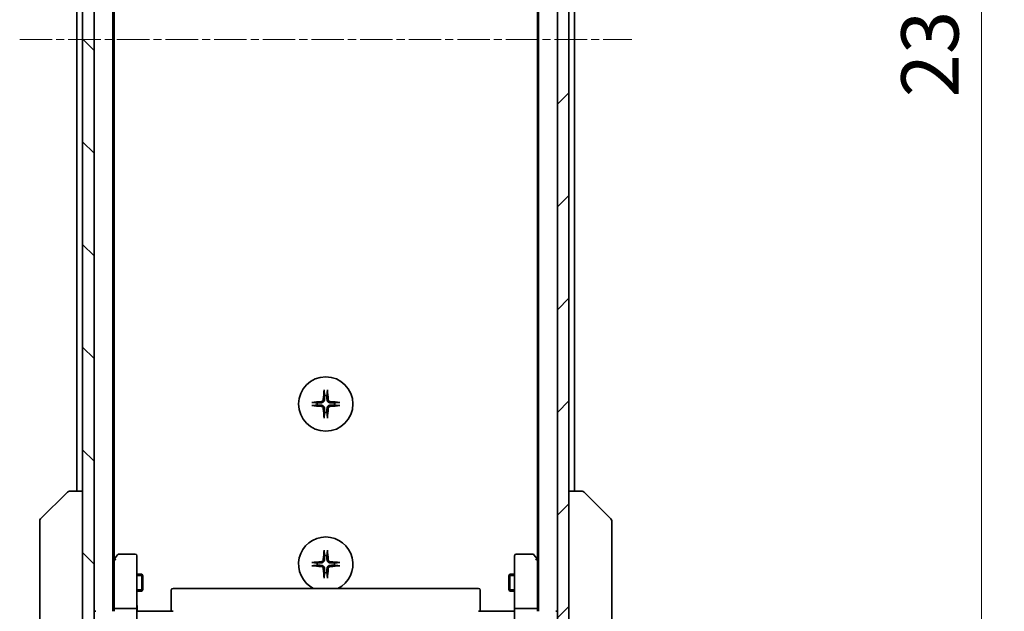
# Model space of a CAD drawing. Units: millimetres. Extents: x 0 to 6512, y 0 to 1124.
# Drawn here: x 2304 to 2476, y 849 to 953 of the extents above; entities that cross this region are included whole.
import ezdxf

# ---------------------------------------------------------------- set-up
doc = ezdxf.new("R2010")
doc.units = ezdxf.units.MM
doc.linetypes.add('CHAIN', pattern=[0.3543, 0.2362, -0.0295, 0.0591, -0.0295])
for name, color, linetype, lineweight in [('Centerline (ISO)', 131, 'Continuous', 18), ('Dimension (ISO)', 7, 'Continuous', 18), ('Dimension (ISO) @ 1', 7, 'Continuous', 18), ('Hatch (ISO)', 1, 'Continuous', 18), ('Visible (ISO)', 7, 'Continuous', 35), ('Visible Narrow (ISO)', 7, 'Continuous', 25)]:
    doc.layers.add(name, color=color, linetype=linetype, lineweight=lineweight)
doc.styles.add('Note Text (TK)', font='MS PGothic.ttf')
doc.dimstyles.new('Default - Method 1b (TK)', dxfattribs={"dimscale": 3.5, "dimtxt": 2.5, "dimasz": 2.5, "dimexe": 1, "dimexo": 1.5, "dimgap": 1, "dimtad": 1, "dimtoh": 1, "dimrnd": 1e-08, "dimdsep": 46, "dimtxsty": 'Note Text (TK)', "dimblk": 'OPEN', "dimcen": 0.09, "dimdle": 5, "dimclrd": 100, "dimclre": 100, "dimclrt": 7, "dimadec": 1, "dimazin": 1, "dimtfac": 1, "dimtmove": 0, "dimatfit": 3, "dimldrblk": 'OPEN', "dimfxl": 1, "dimtolj": 1, "dimlwd": -1, "dimlwe": -1, "dimarcsym": 0})

# ---------------------------------------------------------------- blocks, each defined once
blk = doc.blocks.new('_Open')
at = {"color": 0, "linetype": 'ByBlock', "lineweight": -2}
for p, q in [((-1, 0.167), (0, 0)), ((-1, -0.167), (0, 0)), ((0, 0), (-1, 0))]:
    blk.add_line(p, q, dxfattribs=at)
blk = doc.blocks.new('*D51')
at = {"layer": 'Defpoints', "color": 0}
for p in [(2396.11, 1067.09), (2472.11, 1067.09), (2396.11, 831.09)]:
    blk.add_point(p, dxfattribs=at)
at = {"layer": 'Dimension (ISO)', "color": 100}
for p, q in [((2402.11, 1067.09), (2476.11, 1067.09)), ((2472.11, 841.09), (2472.11, 1057.09)), ((2402.11, 831.09), (2476.11, 831.09))]:
    blk.add_line(p, q, dxfattribs=at)
at = {"layer": 'Dimension (ISO)', "color": 100, "xscale": 10, "yscale": 10, "zscale": 10}
for p, rotation in [((2472.11, 1067.09), 90), ((2472.11, 831.09), 270)]:
    blk.add_blockref('_Open', p, dxfattribs=dict(at, rotation=rotation))
at = {"layer": 'Dimension (ISO)', "color": 7, "insert": (2463.11, 938.95), "char_height": 10, "attachment_point": 4, "rotation": 90, "style": 'Note Text (TK)'}
blk.add_mtext('\\A1;236', dxfattribs=at)

msp = doc.modelspace()

# ---------------------------------------------------------------- hatches: boundary and pattern name
at = {"layer": 'Hatch (ISO)'}
h = msp.add_hatch(dxfattribs=at)
h.set_pattern_fill('ANSI31', color=256, scale=101.6, angle=90.00021, style=0)
h.set_pattern_definition([(135.0002, (1320.5, -32), (-8.98022, -8.98029), [])])
h.paths.add_polyline_path([(2315.01, 829.3887), (2317.01, 829.3887), (2317.01, 1068.7887), (2315.01, 1068.7887)])
h = msp.add_hatch(dxfattribs=at)
h.set_pattern_fill('ANSI31', color=256, scale=101.6, style=0)
h.set_pattern_definition([(45, (1320.5, -32), (-8.98026, 8.98026), [])])
h.paths.add_polyline_path([(2400.01, 1068.7887), (2398.01, 1068.7887), (2398.01, 829.3887), (2400.01, 829.3887)])

# ---------------------------------------------------------------- linework, layer by layer
at = {"layer": 'Centerline (ISO)', "linetype": 'CHAIN', "ltscale": 23.990969}
msp.add_line((2304.01, 949.0887), (2411.01, 949.0887), dxfattribs=at)
at = {"layer": 'Visible (ISO)'}
for p, q in [((2315.01, 1068.7887), (2315.01, 829.3887)), ((2317.01, 829.3887), (2317.01, 1068.7887)), ((2398.01, 1068.7887), (2398.01, 829.3887)), ((2400.01, 829.3887), (2400.01, 1068.7887)), ((2320.31, 849.0887), (2320.31, 1049.0887)), ((2394.71, 1049.0887), (2394.71, 849.0887)), ((2320.51, 858.1554), (2320.51, 1040.0221)), ((2394.51, 1040.0221), (2394.51, 858.1554)), ((2314.01, 1028.0887), (2314.01, 870.0887)), ((2401.01, 870.0887), (2401.01, 1028.0887)), ((2307.6564, 865.2352), (2312.3636, 869.9423)), ((2312.7172, 870.0887), (2312.7171, 870.0887)), ((2315.01, 870.0887), (2312.7172, 870.0887)), ((2402.3028, 870.0887), (2400.01, 870.0887)), ((2402.3029, 870.0887), (2402.3028, 870.0887)), ((2407.3636, 865.2352), (2402.6564, 869.9423)), ((2307.51, 864.8816), (2307.51, 863.906)), ((2407.51, 863.906), (2407.51, 864.8816)), ((2307.51, 863.906), (2307.51, 830.8939)), ((2407.51, 830.8939), (2407.51, 863.906)), ((2321.12, 858.9687), (2320.57, 858.2354)), ((2324.21, 859.0887), (2321.36, 859.0887)), ((2324.51, 858.0253), (2324.51, 858.7887)), ((2390.51, 858.7887), (2390.51, 858.0253)), ((2393.66, 859.0887), (2390.81, 859.0887)), ((2394.45, 858.2354), (2393.9, 858.9687)), ((2320.57, 858.2354), (2320.31, 857.8887)), ((2320.51, 858.0554), (2320.51, 849.4645)), ((2320.81, 858.0253), (2320.6544, 858.1809)), ((2324.51, 849.4645), (2324.51, 858.0253)), ((2390.51, 858.0253), (2390.51, 849.4645)), ((2394.21, 858.0253), (2394.3656, 858.1809)), ((2394.71, 857.8887), (2394.45, 858.2354)), ((2394.51, 849.4645), (2394.51, 858.0554)), ((2324.51, 855.5887), (2325.36, 855.5887)), ((2325.36, 852.5887), (2325.36, 855.5887)), ((2325.5134, 855.282), (2325.36, 855.5887)), ((2389.5066, 855.282), (2389.66, 855.5887)), ((2389.66, 855.5887), (2389.66, 852.5887)), ((2390.51, 855.5887), (2389.66, 855.5887)), ((2325.5134, 855.282), (2325.5134, 852.8955)), ((2389.5066, 852.8955), (2389.5066, 855.282)), ((2324.51, 852.5887), (2325.36, 852.5887)), ((2325.5134, 852.8955), (2325.36, 852.5887)), ((2330.51, 852.7302), (2330.51, 852.7887)), ((2330.51, 852.7302), (2330.51, 852.023)), ((2330.51, 851.8816), (2330.51, 852.023)), ((2384.21, 853.0887), (2330.81, 853.0887)), ((2384.51, 852.7887), (2384.51, 852.7302)), ((2384.51, 852.023), (2384.51, 852.7302)), ((2384.51, 852.023), (2384.51, 851.8816)), ((2389.5066, 852.8955), (2389.66, 852.5887)), ((2390.51, 852.5887), (2389.66, 852.5887)), ((2330.51, 851.8816), (2330.51, 849.5029)), ((2384.51, 849.5029), (2384.51, 851.8816)), ((2317.31, 849.0887), (2317.01, 849.0887)), ((2320.51, 849.4645), (2320.51, 849.0887)), ((2324.21, 849.5887), (2320.81, 849.5887)), ((2324.51, 849.4645), (2324.51, 847.2887)), ((2324.5177, 849.0887), (2324.735, 849.0887)), ((2325.01, 849.0887), (2324.735, 849.0887)), ((2325.01, 849.0887), (2330.81, 849.0887)), ((2330.51, 849.0887), (2330.51, 849.5029)), ((2384.21, 849.0887), (2390.01, 849.0887)), ((2384.51, 849.5029), (2384.51, 849.0887)), ((2390.285, 849.0887), (2390.01, 849.0887)), ((2390.285, 849.0887), (2390.5023, 849.0887)), ((2390.51, 847.2887), (2390.51, 849.4645)), ((2394.21, 849.5887), (2390.81, 849.5887)), ((2394.51, 849.0887), (2394.51, 849.4645)), ((2398.01, 849.0887), (2397.71, 849.0887))]:
    msp.add_line(p, q, dxfattribs=at)
msp.add_circle((2357.51, 885.3387), 4.75, dxfattribs=at)
for centre, radius, start, end in [((2357.51, 885.3387), 1.5024, 82.397719, 97.602281), ((2357.51, 885.3387), 1.5024, 172.397719, 187.602281), ((2357.51, 885.3387), 1.5024, 352.397719, 7.602281), ((2357.51, 885.3387), 1.5024, 262.397719, 277.602281), ((2312.7171, 869.5887), 0.5, 90, 135), ((2402.3029, 869.5887), 0.5, 45, 90), ((2308.01, 864.8816), 0.5, 135, 180), ((2407.01, 864.8816), 0.5, 0, 45), ((2357.51, 857.3387), 4.75, 296.525352, 243.474648), ((2321.36, 858.7887), 0.3, 90, 143.130102), ((2324.21, 858.7887), 0.3, 0, 90), ((2357.51, 857.3387), 1.5024, 82.397719, 97.602281), ((2390.81, 858.7887), 0.3, 90, 180), ((2393.66, 858.7887), 0.3, 36.869898, 90), ((2320.81, 858.0554), 0.3, 156.562004, 180), ((2320.81, 858.0554), 0.3, 143.130102, 156.562021), ((2357.51, 857.3387), 1.5024, 172.397719, 187.602281), ((2357.51, 857.3387), 1.5024, 352.397719, 7.602281), ((2394.21, 858.0554), 0.3, 23.437984, 36.869898), ((2394.21, 858.0554), 0.3, 0, 23.437984), ((2357.51, 857.3387), 1.5024, 262.397719, 277.602281), ((2330.81, 852.7887), 0.3, 90, 180), ((2384.21, 852.7887), 0.3, 0, 90)]:
    msp.add_arc(centre, radius, start, end, dxfattribs=at)
for centre, major_axis, ratio, start_param, end_param in [((2357.7236, 885.3241), (-0.5478, -7.9783), 0.08715574, 4.40338319, 4.61849415), ((2357.2964, 885.3241), (-0.5478, 7.9783), 0.08715574, 4.80628381, 5.02139477), ((2357.5247, 885.1251), (-7.9783, -0.5478), 0.08715574, 4.80628381, 5.02139477), ((2357.5247, 885.5524), (7.9783, -0.5478), 0.08715574, 4.40338319, 4.61849415), ((2357.4953, 885.1251), (-7.9783, 0.5478), 0.08715574, 4.40338319, 4.61849415), ((2357.4953, 885.5524), (7.9783, 0.5478), 0.08715574, 4.80628381, 5.02139477), ((2357.7236, 885.3534), (0.5478, -7.9783), 0.08715574, 4.80628381, 5.02139477), ((2357.2964, 885.3534), (0.5478, 7.9783), 0.08715574, 4.40338319, 4.61849415), ((2357.7236, 857.3241), (-0.5478, -7.9783), 0.08715574, 4.40338319, 4.61849415), ((2357.2964, 857.3241), (-0.5478, 7.9783), 0.08715574, 4.80628381, 5.02139477), ((2320.7875, 858.0253), (-0.4823, -0.2411), 0.37002441, 4.52944541, 4.80417225), ((2357.5247, 857.1251), (-7.9783, -0.5478), 0.08715574, 4.80628381, 5.02139477), ((2357.4953, 857.1251), (-7.9783, 0.5478), 0.08715574, 4.40338319, 4.61849415), ((2394.2325, 858.0253), (0.4823, -0.2411), 0.37002441, 1.47901306, 1.75373989), ((2357.5247, 857.5524), (7.9783, -0.5478), 0.08715574, 4.40338319, 4.61849415), ((2357.7236, 857.3534), (0.5478, -7.9783), 0.08715574, 4.80628381, 5.02139477), ((2357.2964, 857.3534), (0.5478, 7.9783), 0.08715574, 4.40338319, 4.61849415), ((2357.4953, 857.5524), (7.9783, 0.5478), 0.08715574, 4.80628381, 5.02139477), ((2320.81, 849.4645), (-0.3, 0), 0.41421356, 4.71238898, 6.28318531), ((2324.21, 849.4645), (-0.3, 0), 0.41421356, 3.14159265, 4.71238898), ((2390.81, 849.4645), (-0.3, 0), 0.41421356, 4.71238898, 6.28318531), ((2394.21, 849.4645), (-0.3, 0), 0.41421356, 3.14159265, 4.71238898)]:
    msp.add_ellipse(centre, major_axis=major_axis, ratio=ratio, start_param=start_param, end_param=end_param, dxfattribs=at)
for points, knots in [([(2357.2229, 887.6442), (2357.2223, 887.6502), (2357.2218, 887.6585), (2357.2215, 887.6783), (2357.2216, 887.6937), (2357.2226, 887.7226), (2357.2235, 887.741), (2357.2254, 887.7691), (2357.2266, 887.7833), (2357.2278, 887.7959)], [0.0427467325, 0.0427467325, 0.0427467325, 0.0427467325, 0.0464863414, 0.0464863414, 0.051127609, 0.051127609, 0.0558399348, 0.0558399348, 0.0595766544, 0.0595766544, 0.0595766544, 0.0595766544]), ([(2357.7922, 887.7959), (2357.7934, 887.7833), (2357.7946, 887.7691), (2357.7965, 887.741), (2357.7974, 887.7226), (2357.7984, 887.6937), (2357.7985, 887.6783), (2357.7982, 887.6585), (2357.7977, 887.6502), (2357.7971, 887.6442)], [0.0149974968, 0.0149974968, 0.0149974968, 0.0149974968, 0.0187342164, 0.0187342164, 0.0234465422, 0.0234465422, 0.0280878098, 0.0280878098, 0.0318274187, 0.0318274187, 0.0318274187, 0.0318274187]), ([(2355.0529, 885.6209), (2355.0655, 885.6221), (2355.0796, 885.6233), (2355.1077, 885.6252), (2355.1262, 885.6262), (2355.155, 885.6271), (2355.1704, 885.6273), (2355.1902, 885.6269), (2355.1986, 885.6264), (2355.2046, 885.6258)], [0.0149974968, 0.0149974968, 0.0149974968, 0.0149974968, 0.0187342164, 0.0187342164, 0.0234465422, 0.0234465422, 0.0280878098, 0.0280878098, 0.0318274187, 0.0318274187, 0.0318274187, 0.0318274187]), ([(2355.2046, 885.0516), (2355.1986, 885.051), (2355.1902, 885.0506), (2355.1704, 885.0502), (2355.155, 885.0504), (2355.1262, 885.0513), (2355.1077, 885.0522), (2355.0796, 885.0542), (2355.0655, 885.0553), (2355.0529, 885.0565)], [0.0427467325, 0.0427467325, 0.0427467325, 0.0427467325, 0.0464863414, 0.0464863414, 0.051127609, 0.051127609, 0.0558399348, 0.0558399348, 0.0595766544, 0.0595766544, 0.0595766544, 0.0595766544]), ([(2357.0827, 886.1196), (2357.0791, 886.0722), (2357.0658, 886.0223), (2357.0205, 885.9317), (2356.9883, 885.8911), (2356.9164, 885.8283), (2356.8717, 885.8019), (2356.7929, 885.775), (2356.7608, 885.7685), (2356.7291, 885.766)], [0, 0, 0, 0, 0.0143168063, 0.0143168063, 0.0286336126, 0.0286336126, 0.0429821772, 0.0429821772, 0.0521919283, 0.0521919283, 0.0521919283, 0.0521919283]), ([(2356.7291, 884.9114), (2356.7765, 884.9078), (2356.8264, 884.8946), (2356.917, 884.8492), (2356.9576, 884.8171), (2357.0205, 884.7451), (2357.0469, 884.7005), (2357.0738, 884.6217), (2357.0803, 884.5895), (2357.0827, 884.5578)], [0, 0, 0, 0, 0.0143168063, 0.0143168063, 0.0286336126, 0.0286336126, 0.0429821772, 0.0429821772, 0.0521919283, 0.0521919283, 0.0521919283, 0.0521919283]), ([(2357.2945, 886.1051), (2357.2933, 886.0536), (2357.2849, 886.0019), (2357.2591, 885.9144), (2357.2411, 885.871), (2357.1932, 885.7889), (2357.1631, 885.7502), (2357.0985, 885.6856), (2357.0598, 885.6555), (2356.9777, 885.6076), (2356.9343, 885.5897), (2356.8469, 885.5638), (2356.7952, 885.5554), (2356.7437, 885.5542)], [0.2649648775, 0.2649648775, 0.2649648775, 0.2649648775, 0.2809492929, 0.2809492929, 0.2946485382, 0.2946485382, 0.3083477835, 0.3083477835, 0.3220470289, 0.3220470289, 0.3357462742, 0.3357462742, 0.3517306895, 0.3517306895, 0.3517306895, 0.3517306895]), ([(2356.7437, 885.1233), (2356.7952, 885.122), (2356.8469, 885.1137), (2356.9343, 885.0878), (2356.9777, 885.0699), (2357.0598, 885.0219), (2357.0985, 884.9919), (2357.1631, 884.9273), (2357.1932, 884.8885), (2357.2411, 884.8064), (2357.2591, 884.763), (2357.2849, 884.6756), (2357.2933, 884.6239), (2357.2945, 884.5724)], [0.2649648775, 0.2649648775, 0.2649648775, 0.2649648775, 0.2809492929, 0.2809492929, 0.2946485382, 0.2946485382, 0.3083477835, 0.3083477835, 0.3220470289, 0.3220470289, 0.3357462742, 0.3357462742, 0.3517306895, 0.3517306895, 0.3517306895, 0.3517306895]), ([(2358.2763, 885.5542), (2358.2248, 885.5554), (2358.1731, 885.5638), (2358.0857, 885.5897), (2358.0423, 885.6076), (2357.9602, 885.6555), (2357.9215, 885.6856), (2357.8569, 885.7502), (2357.8268, 885.7889), (2357.7789, 885.871), (2357.7609, 885.9144), (2357.7351, 886.0019), (2357.7267, 886.0536), (2357.7255, 886.1051)], [0.2649648775, 0.2649648775, 0.2649648775, 0.2649648775, 0.2809492929, 0.2809492929, 0.2946485382, 0.2946485382, 0.3083477835, 0.3083477835, 0.3220470289, 0.3220470289, 0.3357462742, 0.3357462742, 0.3517306895, 0.3517306895, 0.3517306895, 0.3517306895]), ([(2357.7255, 884.5724), (2357.7267, 884.6239), (2357.7351, 884.6756), (2357.7609, 884.763), (2357.7789, 884.8064), (2357.8268, 884.8885), (2357.8569, 884.9273), (2357.9215, 884.9919), (2357.9602, 885.0219), (2358.0423, 885.0699), (2358.0857, 885.0878), (2358.1731, 885.1137), (2358.2248, 885.122), (2358.2763, 885.1233)], [0.2649648775, 0.2649648775, 0.2649648775, 0.2649648775, 0.2809492929, 0.2809492929, 0.2946485382, 0.2946485382, 0.3083477835, 0.3083477835, 0.3220470289, 0.3220470289, 0.3357462742, 0.3357462742, 0.3517306895, 0.3517306895, 0.3517306895, 0.3517306895]), ([(2358.2909, 885.766), (2358.2435, 885.7697), (2358.1936, 885.7829), (2358.103, 885.8283), (2358.0624, 885.8604), (2357.9995, 885.9324), (2357.9731, 885.977), (2357.9462, 886.0558), (2357.9397, 886.088), (2357.9373, 886.1196)], [0, 0, 0, 0, 0.0143168063, 0.0143168063, 0.0286336126, 0.0286336126, 0.0429821772, 0.0429821772, 0.0521919283, 0.0521919283, 0.0521919283, 0.0521919283]), ([(2357.9373, 884.5578), (2357.9409, 884.6052), (2357.9542, 884.6552), (2357.9995, 884.7457), (2358.0317, 884.7863), (2358.1036, 884.8492), (2358.1483, 884.8756), (2358.2271, 884.9025), (2358.2592, 884.909), (2358.2909, 884.9114)], [0, 0, 0, 0, 0.0143168063, 0.0143168063, 0.0286336126, 0.0286336126, 0.0429821772, 0.0429821772, 0.0521919283, 0.0521919283, 0.0521919283, 0.0521919283]), ([(2359.8154, 885.6258), (2359.8214, 885.6264), (2359.8298, 885.6269), (2359.8495, 885.6273), (2359.865, 885.6271), (2359.8938, 885.6262), (2359.9123, 885.6252), (2359.9404, 885.6233), (2359.9545, 885.6221), (2359.9671, 885.6209)], [0.0427467325, 0.0427467325, 0.0427467325, 0.0427467325, 0.0464863414, 0.0464863414, 0.051127609, 0.051127609, 0.0558399348, 0.0558399348, 0.0595766544, 0.0595766544, 0.0595766544, 0.0595766544]), ([(2359.9671, 885.0565), (2359.9545, 885.0553), (2359.9404, 885.0542), (2359.9123, 885.0522), (2359.8938, 885.0513), (2359.865, 885.0504), (2359.8495, 885.0502), (2359.8298, 885.0506), (2359.8214, 885.051), (2359.8154, 885.0516)], [0.0149974968, 0.0149974968, 0.0149974968, 0.0149974968, 0.0187342164, 0.0187342164, 0.0234465422, 0.0234465422, 0.0280878098, 0.0280878098, 0.0318274187, 0.0318274187, 0.0318274187, 0.0318274187]), ([(2357.2278, 882.8816), (2357.2266, 882.8942), (2357.2254, 882.9084), (2357.2235, 882.9364), (2357.2226, 882.9549), (2357.2216, 882.9837), (2357.2215, 882.9992), (2357.2218, 883.0189), (2357.2223, 883.0273), (2357.2229, 883.0333)], [0.0149974968, 0.0149974968, 0.0149974968, 0.0149974968, 0.0187342164, 0.0187342164, 0.0234465422, 0.0234465422, 0.0280878098, 0.0280878098, 0.0318274187, 0.0318274187, 0.0318274187, 0.0318274187]), ([(2357.7971, 883.0333), (2357.7977, 883.0273), (2357.7982, 883.0189), (2357.7985, 882.9992), (2357.7984, 882.9837), (2357.7974, 882.9549), (2357.7965, 882.9364), (2357.7946, 882.9084), (2357.7934, 882.8942), (2357.7922, 882.8816)], [0.0427467325, 0.0427467325, 0.0427467325, 0.0427467325, 0.0464863414, 0.0464863414, 0.051127609, 0.051127609, 0.0558399348, 0.0558399348, 0.0595766544, 0.0595766544, 0.0595766544, 0.0595766544]), ([(2357.2229, 859.6442), (2357.2223, 859.6502), (2357.2218, 859.6585), (2357.2215, 859.6783), (2357.2216, 859.6937), (2357.2226, 859.7226), (2357.2235, 859.741), (2357.2254, 859.7691), (2357.2266, 859.7833), (2357.2278, 859.7959)], [0.0427467325, 0.0427467325, 0.0427467325, 0.0427467325, 0.0464863414, 0.0464863414, 0.051127609, 0.051127609, 0.0558399348, 0.0558399348, 0.0595766544, 0.0595766544, 0.0595766544, 0.0595766544]), ([(2357.7922, 859.7959), (2357.7934, 859.7833), (2357.7946, 859.7691), (2357.7965, 859.741), (2357.7974, 859.7226), (2357.7984, 859.6937), (2357.7985, 859.6783), (2357.7982, 859.6585), (2357.7977, 859.6502), (2357.7971, 859.6442)], [0.0149974968, 0.0149974968, 0.0149974968, 0.0149974968, 0.0187342164, 0.0187342164, 0.0234465422, 0.0234465422, 0.0280878098, 0.0280878098, 0.0318274187, 0.0318274187, 0.0318274187, 0.0318274187]), ([(2320.5348, 858.1747), (2320.5375, 858.1758), (2320.5404, 858.1768), (2320.5571, 858.1818), (2320.5786, 858.1846), (2320.6156, 858.1847), (2320.6352, 858.1834), (2320.6544, 858.1809)], [0.250886766, 0.250886766, 0.250886766, 0.250886766, 0.2528779694, 0.2528779694, 0.2619584182, 0.2619584182, 0.268388032, 0.268388032, 0.268388032, 0.268388032]), ([(2355.0529, 857.6209), (2355.0655, 857.6221), (2355.0796, 857.6233), (2355.1077, 857.6252), (2355.1262, 857.6262), (2355.155, 857.6271), (2355.1704, 857.6273), (2355.1902, 857.6269), (2355.1986, 857.6264), (2355.2046, 857.6258)], [0.0149974968, 0.0149974968, 0.0149974968, 0.0149974968, 0.0187342164, 0.0187342164, 0.0234465422, 0.0234465422, 0.0280878098, 0.0280878098, 0.0318274187, 0.0318274187, 0.0318274187, 0.0318274187]), ([(2357.0827, 858.1196), (2357.0791, 858.0722), (2357.0658, 858.0223), (2357.0205, 857.9317), (2356.9883, 857.8911), (2356.9164, 857.8283), (2356.8717, 857.8019), (2356.7929, 857.775), (2356.7608, 857.7685), (2356.7291, 857.766)], [0, 0, 0, 0, 0.0143168063, 0.0143168063, 0.0286336126, 0.0286336126, 0.0429821772, 0.0429821772, 0.0521919283, 0.0521919283, 0.0521919283, 0.0521919283]), ([(2357.2945, 858.1051), (2357.2933, 858.0536), (2357.2849, 858.0019), (2357.2591, 857.9144), (2357.2411, 857.871), (2357.1932, 857.7889), (2357.1631, 857.7502), (2357.0985, 857.6856), (2357.0598, 857.6555), (2356.9777, 857.6076), (2356.9343, 857.5897), (2356.8469, 857.5638), (2356.7952, 857.5554), (2356.7437, 857.5542)], [0.2649648775, 0.2649648775, 0.2649648775, 0.2649648775, 0.2809492929, 0.2809492929, 0.2946485382, 0.2946485382, 0.3083477835, 0.3083477835, 0.3220470289, 0.3220470289, 0.3357462742, 0.3357462742, 0.3517306895, 0.3517306895, 0.3517306895, 0.3517306895]), ([(2356.7437, 857.1233), (2356.7952, 857.122), (2356.8469, 857.1137), (2356.9343, 857.0878), (2356.9777, 857.0699), (2357.0598, 857.0219), (2357.0985, 856.9919), (2357.1631, 856.9273), (2357.1932, 856.8885), (2357.2411, 856.8064), (2357.2591, 856.763), (2357.2849, 856.6756), (2357.2933, 856.6239), (2357.2945, 856.5724)], [0.2649648775, 0.2649648775, 0.2649648775, 0.2649648775, 0.2809492929, 0.2809492929, 0.2946485382, 0.2946485382, 0.3083477835, 0.3083477835, 0.3220470289, 0.3220470289, 0.3357462742, 0.3357462742, 0.3517306895, 0.3517306895, 0.3517306895, 0.3517306895]), ([(2358.2763, 857.5542), (2358.2248, 857.5554), (2358.1731, 857.5638), (2358.0857, 857.5897), (2358.0423, 857.6076), (2357.9602, 857.6555), (2357.9215, 857.6856), (2357.8569, 857.7502), (2357.8268, 857.7889), (2357.7789, 857.871), (2357.7609, 857.9144), (2357.7351, 858.0019), (2357.7267, 858.0536), (2357.7255, 858.1051)], [0.2649648775, 0.2649648775, 0.2649648775, 0.2649648775, 0.2809492929, 0.2809492929, 0.2946485382, 0.2946485382, 0.3083477835, 0.3083477835, 0.3220470289, 0.3220470289, 0.3357462742, 0.3357462742, 0.3517306895, 0.3517306895, 0.3517306895, 0.3517306895]), ([(2357.7255, 856.5724), (2357.7267, 856.6239), (2357.7351, 856.6756), (2357.7609, 856.763), (2357.7789, 856.8064), (2357.8268, 856.8885), (2357.8569, 856.9273), (2357.9215, 856.9919), (2357.9602, 857.0219), (2358.0423, 857.0699), (2358.0857, 857.0878), (2358.1731, 857.1137), (2358.2248, 857.122), (2358.2763, 857.1233)], [0.2649648775, 0.2649648775, 0.2649648775, 0.2649648775, 0.2809492929, 0.2809492929, 0.2946485382, 0.2946485382, 0.3083477835, 0.3083477835, 0.3220470289, 0.3220470289, 0.3357462742, 0.3357462742, 0.3517306895, 0.3517306895, 0.3517306895, 0.3517306895]), ([(2358.2909, 857.766), (2358.2435, 857.7697), (2358.1936, 857.7829), (2358.103, 857.8283), (2358.0624, 857.8604), (2357.9995, 857.9324), (2357.9731, 857.977), (2357.9462, 858.0558), (2357.9397, 858.088), (2357.9373, 858.1196)], [0, 0, 0, 0, 0.0143168063, 0.0143168063, 0.0286336126, 0.0286336126, 0.0429821772, 0.0429821772, 0.0521919283, 0.0521919283, 0.0521919283, 0.0521919283]), ([(2359.8154, 857.6258), (2359.8214, 857.6264), (2359.8298, 857.6269), (2359.8495, 857.6273), (2359.865, 857.6271), (2359.8938, 857.6262), (2359.9123, 857.6252), (2359.9404, 857.6233), (2359.9545, 857.6221), (2359.9671, 857.6209)], [0.0427467325, 0.0427467325, 0.0427467325, 0.0427467325, 0.0464863414, 0.0464863414, 0.051127609, 0.051127609, 0.0558399348, 0.0558399348, 0.0595766544, 0.0595766544, 0.0595766544, 0.0595766544]), ([(2394.4852, 858.1747), (2394.4828, 858.1757), (2394.4803, 858.1766), (2394.4631, 858.1818), (2394.4437, 858.1844), (2394.4065, 858.1848), (2394.3857, 858.1835), (2394.3656, 858.1809)], [0.3810312192, 0.3810312192, 0.3810312192, 0.3810312192, 0.382741903, 0.382741903, 0.3917616542, 0.3917616542, 0.3985536381, 0.3985536381, 0.3985536381, 0.3985536381]), ([(2355.2046, 857.0516), (2355.1986, 857.051), (2355.1902, 857.0506), (2355.1704, 857.0502), (2355.155, 857.0504), (2355.1262, 857.0513), (2355.1077, 857.0522), (2355.0796, 857.0542), (2355.0655, 857.0553), (2355.0529, 857.0565)], [0.0427467325, 0.0427467325, 0.0427467325, 0.0427467325, 0.0464863414, 0.0464863414, 0.051127609, 0.051127609, 0.0558399348, 0.0558399348, 0.0595766544, 0.0595766544, 0.0595766544, 0.0595766544]), ([(2356.7291, 856.9114), (2356.7765, 856.9078), (2356.8264, 856.8946), (2356.917, 856.8492), (2356.9576, 856.8171), (2357.0205, 856.7451), (2357.0469, 856.7005), (2357.0738, 856.6217), (2357.0803, 856.5895), (2357.0827, 856.5578)], [0, 0, 0, 0, 0.0143168063, 0.0143168063, 0.0286336126, 0.0286336126, 0.0429821772, 0.0429821772, 0.0521919283, 0.0521919283, 0.0521919283, 0.0521919283]), ([(2357.9373, 856.5578), (2357.9409, 856.6052), (2357.9542, 856.6552), (2357.9995, 856.7457), (2358.0317, 856.7863), (2358.1036, 856.8492), (2358.1483, 856.8756), (2358.2271, 856.9025), (2358.2592, 856.909), (2358.2909, 856.9114)], [0, 0, 0, 0, 0.0143168063, 0.0143168063, 0.0286336126, 0.0286336126, 0.0429821772, 0.0429821772, 0.0521919283, 0.0521919283, 0.0521919283, 0.0521919283]), ([(2359.9671, 857.0565), (2359.9545, 857.0553), (2359.9404, 857.0542), (2359.9123, 857.0522), (2359.8938, 857.0513), (2359.865, 857.0504), (2359.8495, 857.0502), (2359.8298, 857.0506), (2359.8214, 857.051), (2359.8154, 857.0516)], [0.0149974968, 0.0149974968, 0.0149974968, 0.0149974968, 0.0187342164, 0.0187342164, 0.0234465422, 0.0234465422, 0.0280878098, 0.0280878098, 0.0318274187, 0.0318274187, 0.0318274187, 0.0318274187]), ([(2357.2278, 854.8816), (2357.2266, 854.8942), (2357.2254, 854.9084), (2357.2235, 854.9364), (2357.2226, 854.9549), (2357.2216, 854.9837), (2357.2215, 854.9992), (2357.2218, 855.0189), (2357.2223, 855.0273), (2357.2229, 855.0333)], [0.0149974968, 0.0149974968, 0.0149974968, 0.0149974968, 0.0187342164, 0.0187342164, 0.0234465422, 0.0234465422, 0.0280878098, 0.0280878098, 0.0318274187, 0.0318274187, 0.0318274187, 0.0318274187]), ([(2357.7971, 855.0333), (2357.7977, 855.0273), (2357.7982, 855.0189), (2357.7985, 854.9992), (2357.7984, 854.9837), (2357.7974, 854.9549), (2357.7965, 854.9364), (2357.7946, 854.9084), (2357.7934, 854.8942), (2357.7922, 854.8816)], [0.0427467325, 0.0427467325, 0.0427467325, 0.0427467325, 0.0464863414, 0.0464863414, 0.051127609, 0.051127609, 0.0558399348, 0.0558399348, 0.0595766544, 0.0595766544, 0.0595766544, 0.0595766544]), ([(2324.51, 850.2513), (2324.51, 850.1819), (2324.5125, 850.1101), (2324.5195, 849.9617), (2324.5239, 849.8851), (2324.5312, 849.7281), (2324.5341, 849.6477), (2324.536, 849.4858), (2324.535, 849.4044), (2324.53, 849.2441), (2324.526, 849.1653), (2324.522, 849.0887)], [0, 0, 0, 0, 0.022954349, 0.022954349, 0.045908698, 0.045908698, 0.068863048, 0.068863048, 0.091817397, 0.091817397, 0.114771746, 0.114771746, 0.114771746, 0.114771746]), ([(2390.51, 850.2513), (2390.51, 850.1819), (2390.5075, 850.1101), (2390.5005, 849.9617), (2390.4961, 849.8851), (2390.4888, 849.7281), (2390.4859, 849.6477), (2390.484, 849.4858), (2390.485, 849.4044), (2390.49, 849.2441), (2390.494, 849.1653), (2390.498, 849.0887)], [0, 0, 0, 0, 0.022954349, 0.022954349, 0.045908698, 0.045908698, 0.068863048, 0.068863048, 0.091817397, 0.091817397, 0.114771746, 0.114771746, 0.114771746, 0.114771746])]:
    msp.add_open_spline(points, degree=3, knots=knots, dxfattribs=at)
for points, weights in [([(2357.2229, 887.6442), (2357.2766, 887.1482), (2357.3112, 886.8279)], [1.00221814312, 1.02516278069, 1]), ([(2357.3112, 886.8279), (2357.3005, 886.3544), (2357.2945, 886.1051)], [1, 1.37302010371, 1.69507092246]), ([(2357.7088, 886.8279), (2357.7434, 887.1482), (2357.7971, 887.6442)], [1, 1.02516278476, 1.00221814345]), ([(2357.7255, 886.1051), (2357.7195, 886.3544), (2357.7088, 886.8279)], [1.69507092246, 1.37302010371, 1]), ([(2356.0208, 885.5375), (2355.7006, 885.5721), (2355.2046, 885.6258)], [1, 1.02516275584, 1.00221814107]), ([(2355.2046, 885.0516), (2355.7006, 885.1053), (2356.0208, 885.14)], [1.00221814107, 1.02516275584, 1]), ([(2356.7437, 885.5542), (2356.4944, 885.5482), (2356.0208, 885.5375)], [1.69507092246, 1.37302010371, 1]), ([(2356.0208, 885.14), (2356.4944, 885.1293), (2356.7437, 885.1233)], [1, 1.37302010371, 1.69507092246]), ([(2358.9992, 885.5375), (2358.5256, 885.5482), (2358.2763, 885.5542)], [1, 1.37302010371, 1.69507092246]), ([(2358.2763, 885.1233), (2358.5256, 885.1293), (2358.9992, 885.14)], [1.69507092246, 1.37302010371, 1]), ([(2359.8154, 885.6258), (2359.3194, 885.5721), (2358.9992, 885.5375)], [1.00221814107, 1.02516275585, 1]), ([(2358.9992, 885.14), (2359.3194, 885.1053), (2359.8154, 885.0516)], [1, 1.02516279275, 1.00221814411]), ([(2357.3112, 883.8495), (2357.2766, 883.5293), (2357.2229, 883.0333)], [1, 1.02516278476, 1.00221814345]), ([(2357.2945, 884.5724), (2357.3005, 884.3231), (2357.3112, 883.8495)], [1.69507092246, 1.37302010371, 1]), ([(2357.7088, 883.8495), (2357.7195, 884.3231), (2357.7255, 884.5724)], [1, 1.37302010371, 1.69507092246]), ([(2357.7971, 883.0333), (2357.7434, 883.5293), (2357.7088, 883.8495)], [1.00221814312, 1.02516278069, 1]), ([(2357.2229, 859.6442), (2357.2766, 859.1482), (2357.3112, 858.8279)], [1.00221814312, 1.02516278069, 1]), ([(2357.3112, 858.8279), (2357.3005, 858.3544), (2357.2945, 858.1051)], [1, 1.37302010371, 1.69507092246]), ([(2357.7088, 858.8279), (2357.7434, 859.1482), (2357.7971, 859.6442)], [1, 1.02516278476, 1.00221814345]), ([(2357.7255, 858.1051), (2357.7195, 858.3544), (2357.7088, 858.8279)], [1.69507092246, 1.37302010371, 1]), ([(2356.0208, 857.5375), (2355.7006, 857.5721), (2355.2046, 857.6258)], [1, 1.02516275584, 1.00221814107]), ([(2355.2046, 857.0516), (2355.7006, 857.1053), (2356.0208, 857.14)], [1.00221814107, 1.02516275584, 1]), ([(2356.7437, 857.5542), (2356.4944, 857.5482), (2356.0208, 857.5375)], [1.69507092246, 1.37302010371, 1]), ([(2356.0208, 857.14), (2356.4944, 857.1293), (2356.7437, 857.1233)], [1, 1.37302010371, 1.69507092246]), ([(2358.9992, 857.5375), (2358.5256, 857.5482), (2358.2763, 857.5542)], [1, 1.37302010371, 1.69507092246]), ([(2358.2763, 857.1233), (2358.5256, 857.1293), (2358.9992, 857.14)], [1.69507092246, 1.37302010371, 1]), ([(2359.8154, 857.6258), (2359.3194, 857.5721), (2358.9992, 857.5375)], [1.00221814107, 1.02516275585, 1]), ([(2358.9992, 857.14), (2359.3194, 857.1053), (2359.8154, 857.0516)], [1, 1.02516279275, 1.00221814411]), ([(2357.3112, 855.8495), (2357.2766, 855.5293), (2357.2229, 855.0333)], [1, 1.02516278476, 1.00221814345]), ([(2357.2945, 856.5724), (2357.3005, 856.3231), (2357.3112, 855.8495)], [1.69507092246, 1.37302010371, 1]), ([(2357.7088, 855.8495), (2357.7195, 856.3231), (2357.7255, 856.5724)], [1, 1.37302010371, 1.69507092246]), ([(2357.7971, 855.0333), (2357.7434, 855.5293), (2357.7088, 855.8495)], [1.00221814312, 1.02516278069, 1])]:
    msp.add_rational_spline(points, weights, degree=2, dxfattribs=at)
at = {"layer": 'Visible Narrow (ISO)'}
for p, q in [((2325.5105, 855.2877), (2324.51, 855.2877)), ((2390.51, 855.2877), (2389.5095, 855.2877)), ((2324.51, 852.8897), (2325.5105, 852.8897)), ((2389.5095, 852.8897), (2390.51, 852.8897))]:
    msp.add_line(p, q, dxfattribs=at)

# ---------------------------------------------------------------- dimensions: what is measured, and where the dimension line sits
at = {"layer": 'Dimension (ISO) @ 1', "color": 100}
dim = msp.add_linear_dim(base=(2472.11, 1067.0887), p1=(2396.11, 831.0887), p2=(2396.11, 1067.0887), angle=90, dimstyle='Default - Method 1b (TK)', override={"dimscale": 1, "dimtxt": 10, "dimasz": 10, "dimexe": 4, "dimexo": 6, "dimgap": 4, "dimdec": 2, "dimcen": 0.36, "dimtol": 0, "dimlim": 0, "dimtp": 0, "dimtm": 0, "dimtdec": 2, "dimtix": 0, "dimtofl": 0, "dimtmove": 0, "dimatfit": 1}, dxfattribs=at)
dim.commit()
dim.dimension.update_dxf_attribs({"geometry": '*D51', "text_midpoint": (2472.11, 949.0887), "dimtype": 128})

doc.saveas('drawing.dxf')
